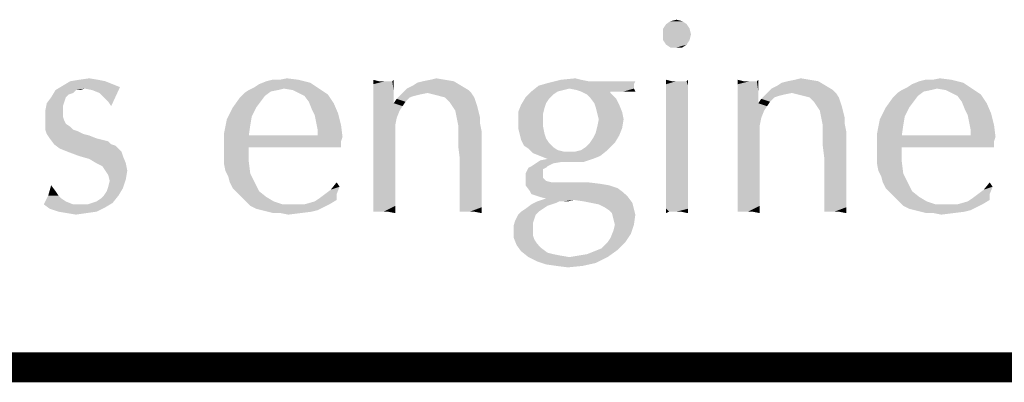
# Model space of a CAD drawing. Units: inches. Extents: x 0 to 180, y -147 to 17.
# Drawn here: x 12 to 13, y 17 to 17 of the extents above; entities that cross this region are included whole.
import ezdxf

# ---------------------------------------------------------------- set-up
doc = ezdxf.new("R2010")
doc.units = ezdxf.units.IN
doc.header["$LTSCALE"] = 1.21
doc.header["$MEASUREMENT"] = 0
doc.layers.get('0').update_dxf_attribs({"linetype": 'CONTINUOUS'})

msp = doc.modelspace()

# ---------------------------------------------------------------- linework, layer by layer
at = {"color": 5, "linetype": 'CONTINUOUS', "const_width": 0.03}
msp.add_lwpolyline([(0, 16.848), (22.3, 16.848)], dxfattribs=at)
at = {"color": 4, "linetype": 'CONTINUOUS'}
for points in [[(12.79233, 17.19494), (12.79821, 17.19641), (12.80408, 17.19494)], [(12.80849, 17.192), (12.78499, 17.18759), (12.78793, 17.192)], [(12.78499, 17.18759), (12.80849, 17.192), (12.81143, 17.18759)], [(12.81143, 17.18759), (12.78499, 17.18172), (12.78499, 17.18759)], [(12.78499, 17.18172), (12.81143, 17.18759), (12.81289, 17.18172)], [(12.80408, 17.19494), (12.78793, 17.192), (12.79233, 17.19494)], [(12.78793, 17.192), (12.80408, 17.19494), (12.80849, 17.192)], [(12.81289, 17.18172), (12.78499, 17.17584), (12.78499, 17.18172)], [(12.78499, 17.17584), (12.81289, 17.18172), (12.81143, 17.17584)], [(12.81143, 17.17584), (12.78793, 17.17144), (12.78499, 17.17584)], [(12.78793, 17.17144), (12.81143, 17.17584), (12.80849, 17.17144)], [(12.80849, 17.17144), (12.79233, 17.1685), (12.78793, 17.17144)], [(12.79821, 17.1685), (12.79233, 17.1685), (12.80849, 17.17144)], [(12.79821, 17.1685), (12.80849, 17.17144), (12.80408, 17.1685)], [(12.19896, 17.13619), (12.20924, 17.13766), (12.21805, 17.13619)], [(12.40018, 17.13619), (12.40752, 17.13766), (12.41927, 17.13619)], [(12.55146, 17.13619), (12.55733, 17.13766), (12.56614, 17.13619)], [(12.68218, 17.13619), (12.69686, 17.13766), (12.70274, 17.13619)], [(12.91718, 17.13619), (12.92305, 17.13766), (12.93186, 17.13619)], [(13.05524, 17.13619), (13.06258, 17.13766), (13.07433, 17.13619)], [(12.20483, 17.12738), (12.17546, 17.12591), (12.1828, 17.13031)], [(12.19602, 17.12591), (12.17546, 17.12591), (12.20483, 17.12738)], [(12.22539, 17.13472), (12.23274, 17.13178), (12.1828, 17.13031)], [(12.22539, 17.13472), (12.1828, 17.13031), (12.19014, 17.13472)], [(12.1828, 17.13031), (12.23274, 17.13178), (12.24008, 17.12884)], [(12.1828, 17.13031), (12.24008, 17.12884), (12.20483, 17.12738)], [(12.21805, 17.13619), (12.19014, 17.13472), (12.19896, 17.13619)], [(12.19014, 17.13472), (12.21805, 17.13619), (12.22539, 17.13472)], [(12.19602, 17.12591), (12.20483, 17.12738), (12.20043, 17.12591)], [(12.21218, 17.12591), (12.20483, 17.12738), (12.24008, 17.12884)], [(12.21952, 17.12297), (12.21218, 17.12591), (12.24008, 17.12884)], [(12.22246, 17.12003), (12.21952, 17.12297), (12.24008, 17.12884)], [(12.22539, 17.11709), (12.22246, 17.12003), (12.24008, 17.12884)], [(12.22833, 17.11416), (12.22539, 17.11709), (12.24008, 17.12884)], [(12.22833, 17.11416), (12.24008, 17.12884), (12.23127, 17.10975)], [(12.40458, 17.12738), (12.36933, 17.12591), (12.37521, 17.12884)], [(12.36933, 17.12591), (12.40458, 17.12738), (12.39871, 17.12591)], [(12.37521, 17.12884), (12.37961, 17.13178), (12.43102, 17.13325)], [(12.40458, 17.12738), (12.37521, 17.12884), (12.43102, 17.13325)], [(12.43102, 17.13325), (12.37961, 17.13178), (12.38696, 17.13472)], [(12.40018, 17.13619), (12.41927, 17.13619), (12.38696, 17.13472)], [(12.40018, 17.13619), (12.38696, 17.13472), (12.39283, 17.13619)], [(12.38696, 17.13472), (12.41927, 17.13619), (12.43102, 17.13325)], [(12.40458, 17.12738), (12.43102, 17.13325), (12.43983, 17.12738)], [(12.43983, 17.12738), (12.41339, 17.12591), (12.40458, 17.12738)], [(12.41927, 17.12297), (12.41339, 17.12591), (12.43983, 17.12738)], [(12.41927, 17.12297), (12.43983, 17.12738), (12.44864, 17.1215)], [(12.50005, 17.13472), (12.49418, 17.13178), (12.49418, 17.13619)], [(12.51033, 17.13472), (12.51327, 17.13472), (12.49418, 17.13178)], [(12.50593, 17.13472), (12.51033, 17.13472), (12.49418, 17.13178)], [(12.50446, 17.13472), (12.50593, 17.13472), (12.49418, 17.13178)], [(12.50005, 17.13472), (12.50446, 17.13472), (12.49418, 17.13178)], [(12.49418, 17.12591), (12.49418, 17.13178), (12.51327, 17.13472)], [(12.51474, 17.12444), (12.49418, 17.12591), (12.51327, 17.13472)], [(12.51327, 17.13472), (12.51474, 17.13619), (12.51474, 17.12444)], [(12.58964, 17.12591), (12.52355, 17.12297), (12.52796, 17.12738)], [(12.5823, 17.13031), (12.52796, 17.12738), (12.53383, 17.13031)], [(12.52796, 17.12738), (12.5823, 17.13031), (12.58964, 17.12591)], [(12.53383, 17.13031), (12.53824, 17.13325), (12.57496, 17.13472)], [(12.53383, 17.13031), (12.57496, 17.13472), (12.5823, 17.13031)], [(12.57496, 17.13472), (12.53824, 17.13325), (12.54411, 17.13472)], [(12.56614, 17.13619), (12.54411, 17.13472), (12.55146, 17.13619)], [(12.54411, 17.13472), (12.56614, 17.13619), (12.57496, 17.13472)], [(12.69099, 17.12738), (12.6528, 17.12444), (12.66014, 17.13031)], [(12.69099, 17.12738), (12.68511, 17.12591), (12.6528, 17.12444)], [(12.75561, 17.13178), (12.66014, 17.13031), (12.67043, 17.13325)], [(12.66014, 17.13031), (12.75561, 17.13178), (12.75561, 17.12884)], [(12.66014, 17.13031), (12.75561, 17.12884), (12.69099, 17.12738)], [(12.70274, 17.13619), (12.71008, 17.13472), (12.67043, 17.13325)], [(12.70274, 17.13619), (12.67043, 17.13325), (12.68218, 17.13619)], [(12.74239, 17.13472), (12.75708, 17.13472), (12.67043, 17.13325)], [(12.72477, 17.13472), (12.74239, 17.13472), (12.67043, 17.13325)], [(12.71743, 17.13472), (12.72477, 17.13472), (12.67043, 17.13325)], [(12.71008, 17.13472), (12.71743, 17.13472), (12.67043, 17.13325)], [(12.67043, 17.13325), (12.75708, 17.13472), (12.75561, 17.13178)], [(12.69099, 17.12738), (12.75561, 17.12884), (12.75561, 17.12738)], [(12.75561, 17.12738), (12.69833, 17.12591), (12.69099, 17.12738)], [(12.70274, 17.12444), (12.69833, 17.12591), (12.75561, 17.12738)], [(12.73211, 17.12444), (12.70274, 17.12444), (12.75561, 17.12738)], [(12.74533, 17.12444), (12.73211, 17.12444), (12.75561, 17.12738)], [(12.75268, 17.12444), (12.74533, 17.12444), (12.75561, 17.12738)], [(12.75268, 17.12444), (12.75561, 17.12738), (12.75708, 17.12444)], [(12.7938, 17.13472), (12.78793, 17.13178), (12.78793, 17.13619)], [(12.80555, 17.13472), (12.80849, 17.13472), (12.78793, 17.13178)], [(12.80114, 17.13472), (12.80555, 17.13472), (12.78793, 17.13178)], [(12.79821, 17.13472), (12.80114, 17.13472), (12.78793, 17.13178)], [(12.7938, 17.13472), (12.79821, 17.13472), (12.78793, 17.13178)], [(12.80996, 17.13031), (12.78793, 17.13178), (12.80849, 17.13472)], [(12.80996, 17.13031), (12.78793, 17.12738), (12.78793, 17.13178)], [(12.78793, 17.12738), (12.80996, 17.13031), (12.80996, 17.12444)], [(12.80996, 17.12444), (12.78793, 17.1215), (12.78793, 17.12738)], [(12.80849, 17.13472), (12.80996, 17.13619), (12.80996, 17.13031)], [(12.86577, 17.13472), (12.85989, 17.13178), (12.85989, 17.13619)], [(12.87605, 17.13472), (12.87899, 17.13472), (12.85989, 17.13178)], [(12.87164, 17.13472), (12.87605, 17.13472), (12.85989, 17.13178)], [(12.87018, 17.13472), (12.87164, 17.13472), (12.85989, 17.13178)], [(12.86577, 17.13472), (12.87018, 17.13472), (12.85989, 17.13178)], [(12.85989, 17.12591), (12.85989, 17.13178), (12.87899, 17.13472)], [(12.88046, 17.12444), (12.85989, 17.12591), (12.87899, 17.13472)], [(12.87899, 17.13472), (12.88046, 17.13619), (12.88046, 17.12444)], [(12.95536, 17.12591), (12.88927, 17.12297), (12.89368, 17.12738)], [(12.94802, 17.13031), (12.89368, 17.12738), (12.89955, 17.13031)], [(12.89368, 17.12738), (12.94802, 17.13031), (12.95536, 17.12591)], [(12.89955, 17.13031), (12.90396, 17.13325), (12.94068, 17.13472)], [(12.89955, 17.13031), (12.94068, 17.13472), (12.94802, 17.13031)], [(12.94068, 17.13472), (12.90396, 17.13325), (12.90983, 17.13472)], [(12.93186, 17.13619), (12.90983, 17.13472), (12.91718, 17.13619)], [(12.90983, 17.13472), (12.93186, 17.13619), (12.94068, 17.13472)], [(13.05964, 17.12738), (13.02439, 17.12591), (13.03027, 17.12884)], [(13.02439, 17.12591), (13.05964, 17.12738), (13.05377, 17.12591)], [(13.03027, 17.12884), (13.03468, 17.13178), (13.08608, 17.13325)], [(13.05964, 17.12738), (13.03027, 17.12884), (13.08608, 17.13325)], [(13.08608, 17.13325), (13.03468, 17.13178), (13.04202, 17.13472)], [(13.05524, 17.13619), (13.07433, 17.13619), (13.04202, 17.13472)], [(13.05524, 17.13619), (13.04202, 17.13472), (13.04789, 17.13619)], [(13.04202, 17.13472), (13.07433, 17.13619), (13.08608, 17.13325)], [(13.05964, 17.12738), (13.08608, 17.13325), (13.09489, 17.12738)], [(13.09489, 17.12738), (13.06846, 17.12591), (13.05964, 17.12738)], [(13.07433, 17.12297), (13.06846, 17.12591), (13.09489, 17.12738)], [(13.07433, 17.12297), (13.09489, 17.12738), (13.10371, 17.1215)], [(12.18574, 17.11856), (12.18427, 17.11416), (12.16664, 17.11269)], [(12.18574, 17.11856), (12.16664, 17.11269), (12.17105, 17.11856)], [(12.19602, 17.12591), (12.19308, 17.12297), (12.17105, 17.11856)], [(12.19602, 17.12591), (12.17105, 17.11856), (12.17546, 17.12591)], [(12.19308, 17.12297), (12.18868, 17.1215), (12.17105, 17.11856)], [(12.17105, 17.11856), (12.18868, 17.1215), (12.18574, 17.11856)], [(12.38108, 17.11416), (12.35318, 17.10828), (12.36052, 17.11856)], [(12.38549, 17.12003), (12.36052, 17.11856), (12.36493, 17.12297)], [(12.36052, 17.11856), (12.38549, 17.12003), (12.38108, 17.11416)], [(12.39871, 17.12591), (12.39136, 17.12444), (12.36493, 17.12297)], [(12.39871, 17.12591), (12.36493, 17.12297), (12.36933, 17.12591)], [(12.36493, 17.12297), (12.39136, 17.12444), (12.38549, 17.12003)], [(12.44864, 17.1215), (12.42514, 17.12003), (12.41927, 17.12297)], [(12.42955, 17.11416), (12.42514, 17.12003), (12.44864, 17.1215)], [(12.42955, 17.11416), (12.44864, 17.1215), (12.45452, 17.11269)], [(12.51474, 17.12444), (12.49418, 17.11856), (12.49418, 17.12591)], [(12.49418, 17.11856), (12.51474, 17.12444), (12.51474, 17.11269)], [(12.51474, 17.11269), (12.49418, 17.11122), (12.49418, 17.11856)], [(12.54852, 17.12297), (12.54118, 17.1215), (12.51768, 17.11709)], [(12.54852, 17.12297), (12.51768, 17.11709), (12.52355, 17.12297)], [(12.54118, 17.1215), (12.5353, 17.12003), (12.51768, 17.11709)], [(12.5353, 17.12003), (12.53089, 17.11856), (12.51768, 17.11709)], [(12.51768, 17.11709), (12.53089, 17.11856), (12.52649, 17.11416)], [(12.54852, 17.12297), (12.52355, 17.12297), (12.58964, 17.12591)], [(12.54852, 17.12297), (12.58964, 17.12591), (12.59258, 17.12297)], [(12.59258, 17.12297), (12.55439, 17.1215), (12.54852, 17.12297)], [(12.56027, 17.12003), (12.55439, 17.1215), (12.59258, 17.12297)], [(12.56614, 17.11856), (12.56027, 17.12003), (12.59258, 17.12297)], [(12.56614, 17.11856), (12.59258, 17.12297), (12.59552, 17.11856)], [(12.59552, 17.11856), (12.57055, 17.11416), (12.56614, 17.11856)], [(12.57055, 17.11416), (12.59552, 17.11856), (12.59699, 17.11416)], [(12.67043, 17.11709), (12.64252, 17.11122), (12.64693, 17.11856)], [(12.67924, 17.12444), (12.67483, 17.1215), (12.64693, 17.11856)], [(12.67924, 17.12444), (12.64693, 17.11856), (12.6528, 17.12444)], [(12.64693, 17.11856), (12.67483, 17.1215), (12.67043, 17.11709)], [(12.6528, 17.12444), (12.68511, 17.12591), (12.67924, 17.12444)], [(12.73211, 17.12444), (12.70861, 17.1215), (12.70274, 17.12444)], [(12.73211, 17.12444), (12.73211, 17.12297), (12.70861, 17.1215)], [(12.71155, 17.11856), (12.70861, 17.1215), (12.73211, 17.12297)], [(12.71155, 17.11856), (12.73211, 17.12297), (12.73799, 17.11709)], [(12.73799, 17.11709), (12.71596, 17.11269), (12.71155, 17.11856)], [(12.78793, 17.1215), (12.80996, 17.12444), (12.80996, 17.11856)], [(12.80996, 17.11856), (12.78793, 17.11416), (12.78793, 17.1215)], [(12.78793, 17.11416), (12.80996, 17.11856), (12.80996, 17.10975)], [(12.88046, 17.12444), (12.85989, 17.11856), (12.85989, 17.12591)], [(12.85989, 17.11856), (12.88046, 17.12444), (12.88046, 17.11269)], [(12.88046, 17.11269), (12.85989, 17.11122), (12.85989, 17.11856)], [(12.91424, 17.12297), (12.90689, 17.1215), (12.88339, 17.11709)], [(12.91424, 17.12297), (12.88339, 17.11709), (12.88927, 17.12297)], [(12.90689, 17.1215), (12.90102, 17.12003), (12.88339, 17.11709)], [(12.90102, 17.12003), (12.89661, 17.11856), (12.88339, 17.11709)], [(12.88339, 17.11709), (12.89661, 17.11856), (12.89221, 17.11416)], [(12.91424, 17.12297), (12.88927, 17.12297), (12.95536, 17.12591)], [(12.91424, 17.12297), (12.95536, 17.12591), (12.9583, 17.12297)], [(12.9583, 17.12297), (12.92011, 17.1215), (12.91424, 17.12297)], [(12.92599, 17.12003), (12.92011, 17.1215), (12.9583, 17.12297)], [(12.93186, 17.11856), (12.92599, 17.12003), (12.9583, 17.12297)], [(12.93186, 17.11856), (12.9583, 17.12297), (12.96124, 17.11856)], [(12.96124, 17.11856), (12.93627, 17.11416), (12.93186, 17.11856)], [(12.93627, 17.11416), (12.96124, 17.11856), (12.96271, 17.11416)], [(13.03614, 17.11416), (13.00824, 17.10828), (13.01558, 17.11856)], [(13.04055, 17.12003), (13.01558, 17.11856), (13.01999, 17.12297)], [(13.01558, 17.11856), (13.04055, 17.12003), (13.03614, 17.11416)], [(13.05377, 17.12591), (13.04643, 17.12444), (13.01999, 17.12297)], [(13.05377, 17.12591), (13.01999, 17.12297), (13.02439, 17.12591)], [(13.01999, 17.12297), (13.04643, 17.12444), (13.04055, 17.12003)], [(13.10371, 17.1215), (13.08021, 17.12003), (13.07433, 17.12297)], [(13.08461, 17.11416), (13.08021, 17.12003), (13.10371, 17.1215)], [(13.08461, 17.11416), (13.10371, 17.1215), (13.10958, 17.11269)], [(12.1828, 17.10975), (12.16518, 17.10534), (12.16664, 17.11269)], [(12.16518, 17.10534), (12.1828, 17.10975), (12.1828, 17.10534)], [(12.16664, 17.11269), (12.18427, 17.11416), (12.1828, 17.10975)], [(12.37668, 17.10828), (12.37227, 17.09947), (12.3473, 17.09653)], [(12.37668, 17.10828), (12.3473, 17.09653), (12.35318, 17.10828)], [(12.35318, 17.10828), (12.38108, 17.11416), (12.37668, 17.10828)], [(12.45452, 17.11269), (12.43249, 17.10681), (12.42955, 17.11416)], [(12.43249, 17.10681), (12.45452, 17.11269), (12.45893, 17.10241)], [(12.52355, 17.10975), (12.49418, 17.11122), (12.51474, 17.11269)], [(12.52355, 17.10975), (12.49418, 17.10241), (12.49418, 17.11122)], [(12.52355, 17.10975), (12.52061, 17.10534), (12.49418, 17.10241)], [(12.52649, 17.11416), (12.51474, 17.11269), (12.51768, 17.11709)], [(12.51474, 17.11269), (12.52649, 17.11416), (12.52355, 17.10975)], [(12.59699, 17.11416), (12.57349, 17.10975), (12.57055, 17.11416)], [(12.57349, 17.10975), (12.59699, 17.11416), (12.59846, 17.10975)], [(12.59846, 17.10975), (12.57643, 17.10534), (12.57349, 17.10975)], [(12.57643, 17.10534), (12.59846, 17.10975), (12.59993, 17.10387)], [(12.66602, 17.10828), (12.63958, 17.10387), (12.64252, 17.11122)], [(12.63958, 17.10387), (12.66602, 17.10828), (12.66455, 17.10241)], [(12.67043, 17.11709), (12.66749, 17.11269), (12.64252, 17.11122)], [(12.64252, 17.11122), (12.66749, 17.11269), (12.66602, 17.10828)], [(12.71596, 17.11269), (12.73799, 17.11709), (12.74093, 17.11122)], [(12.74093, 17.11122), (12.71743, 17.10828), (12.71596, 17.11269)], [(12.71743, 17.10828), (12.74093, 17.11122), (12.74386, 17.10387)], [(12.74386, 17.10387), (12.71889, 17.10241), (12.71743, 17.10828)], [(12.80996, 17.10975), (12.78793, 17.10681), (12.78793, 17.11416)], [(12.78793, 17.10681), (12.80996, 17.10975), (12.80996, 17.10094)], [(12.88927, 17.10975), (12.85989, 17.11122), (12.88046, 17.11269)], [(12.88927, 17.10975), (12.85989, 17.10241), (12.85989, 17.11122)], [(12.88927, 17.10975), (12.88633, 17.10534), (12.85989, 17.10241)], [(12.89221, 17.11416), (12.88046, 17.11269), (12.88339, 17.11709)], [(12.88046, 17.11269), (12.89221, 17.11416), (12.88927, 17.10975)], [(12.96271, 17.11416), (12.93921, 17.10975), (12.93627, 17.11416)], [(12.93921, 17.10975), (12.96271, 17.11416), (12.96418, 17.10975)], [(12.96418, 17.10975), (12.94214, 17.10534), (12.93921, 17.10975)], [(12.94214, 17.10534), (12.96418, 17.10975), (12.96564, 17.10387)], [(13.03174, 17.10828), (13.02733, 17.09947), (13.00236, 17.09653)], [(13.03174, 17.10828), (13.00236, 17.09653), (13.00824, 17.10828)], [(13.00824, 17.10828), (13.03614, 17.11416), (13.03174, 17.10828)], [(13.10958, 17.11269), (13.08755, 17.10681), (13.08461, 17.11416)], [(13.08755, 17.10681), (13.10958, 17.11269), (13.11399, 17.10241)], [(12.1828, 17.10534), (12.1828, 17.09947), (12.16518, 17.09653)], [(12.1828, 17.10534), (12.16518, 17.09653), (12.16518, 17.10534)], [(12.16518, 17.09653), (12.1828, 17.09947), (12.18427, 17.09506)], [(12.3473, 17.09653), (12.37227, 17.09947), (12.3708, 17.09066)], [(12.45893, 17.10241), (12.43543, 17.10094), (12.43249, 17.10681)], [(12.43689, 17.09359), (12.43543, 17.10094), (12.45893, 17.10241)], [(12.43689, 17.09359), (12.45893, 17.10241), (12.46186, 17.09066)], [(12.49418, 17.10241), (12.52061, 17.10534), (12.51768, 17.098)], [(12.51768, 17.098), (12.49418, 17.09212), (12.49418, 17.10241)], [(12.49418, 17.09212), (12.51768, 17.098), (12.51621, 17.09066)], [(12.59993, 17.10387), (12.57789, 17.098), (12.57643, 17.10534)], [(12.57789, 17.098), (12.59993, 17.10387), (12.60139, 17.098)], [(12.60139, 17.098), (12.57936, 17.09066), (12.57789, 17.098)], [(12.60139, 17.098), (12.60139, 17.09212), (12.57936, 17.09066)], [(12.66455, 17.10241), (12.63958, 17.09506), (12.63958, 17.10387)], [(12.63958, 17.09506), (12.66455, 17.10241), (12.66455, 17.09506)], [(12.72036, 17.09653), (12.71889, 17.10241), (12.74386, 17.10387)], [(12.72036, 17.09653), (12.74386, 17.10387), (12.74533, 17.09653)], [(12.80996, 17.10094), (12.78793, 17.09653), (12.78793, 17.10681)], [(12.78793, 17.09653), (12.80996, 17.10094), (12.80996, 17.08919)], [(12.85989, 17.10241), (12.88633, 17.10534), (12.88339, 17.098)], [(12.88339, 17.098), (12.85989, 17.09212), (12.85989, 17.10241)], [(12.85989, 17.09212), (12.88339, 17.098), (12.88193, 17.09066)], [(12.96564, 17.10387), (12.94361, 17.098), (12.94214, 17.10534)], [(12.94361, 17.098), (12.96564, 17.10387), (12.96711, 17.098)], [(12.96711, 17.098), (12.94508, 17.09066), (12.94361, 17.098)], [(12.96711, 17.098), (12.96711, 17.09212), (12.94508, 17.09066)], [(13.00236, 17.09653), (13.02733, 17.09947), (13.02586, 17.09066)], [(13.11399, 17.10241), (13.09049, 17.10094), (13.08755, 17.10681)], [(13.09196, 17.09359), (13.09049, 17.10094), (13.11399, 17.10241)], [(13.09196, 17.09359), (13.11399, 17.10241), (13.11693, 17.09066)], [(12.18427, 17.09506), (12.16518, 17.09066), (12.16518, 17.09653)], [(12.18427, 17.09506), (12.18574, 17.09212), (12.16518, 17.09066)], [(12.16518, 17.09066), (12.18574, 17.09212), (12.19014, 17.08919)], [(12.19014, 17.08919), (12.16518, 17.08625), (12.16518, 17.09066)], [(12.16518, 17.08625), (12.19014, 17.08919), (12.19308, 17.08625)], [(12.3708, 17.09066), (12.34436, 17.08184), (12.3473, 17.09653)], [(12.34436, 17.08184), (12.3708, 17.09066), (12.36933, 17.08038)], [(12.46186, 17.09066), (12.43836, 17.08625), (12.43689, 17.09359)], [(12.43836, 17.08331), (12.43836, 17.08625), (12.46186, 17.09066)], [(12.43836, 17.08038), (12.43836, 17.08331), (12.46186, 17.09066)], [(12.43836, 17.08038), (12.46186, 17.09066), (12.46333, 17.07891)], [(12.51621, 17.09066), (12.49418, 17.08038), (12.49418, 17.09212)], [(12.49418, 17.08038), (12.51621, 17.09066), (12.51621, 17.06862)], [(12.57936, 17.08625), (12.57936, 17.09066), (12.60139, 17.09212)], [(12.57936, 17.08625), (12.60139, 17.09212), (12.60286, 17.08478)], [(12.66455, 17.09506), (12.66455, 17.08919), (12.63958, 17.08772)], [(12.66455, 17.09506), (12.63958, 17.08772), (12.63958, 17.09506)], [(12.64105, 17.08184), (12.63958, 17.08772), (12.66455, 17.08919)], [(12.64105, 17.08184), (12.66455, 17.08919), (12.66602, 17.08184)], [(12.74386, 17.08772), (12.71743, 17.08331), (12.71889, 17.08919)], [(12.71743, 17.08331), (12.74386, 17.08772), (12.74093, 17.08038)], [(12.74533, 17.09653), (12.71889, 17.08919), (12.72036, 17.09653)], [(12.71889, 17.08919), (12.74533, 17.09653), (12.74386, 17.08772)], [(12.80996, 17.08919), (12.78793, 17.08478), (12.78793, 17.09653)], [(12.78793, 17.08478), (12.80996, 17.08919), (12.80996, 17.07744)], [(12.88193, 17.09066), (12.85989, 17.08038), (12.85989, 17.09212)], [(12.85989, 17.08038), (12.88193, 17.09066), (12.88193, 17.06862)], [(12.94508, 17.08625), (12.94508, 17.09066), (12.96711, 17.09212)], [(12.94508, 17.08625), (12.96711, 17.09212), (12.96858, 17.08478)], [(13.02586, 17.09066), (12.99943, 17.08184), (13.00236, 17.09653)], [(12.99943, 17.08184), (13.02586, 17.09066), (13.02439, 17.08038)], [(13.11693, 17.09066), (13.09343, 17.08625), (13.09196, 17.09359)], [(13.09343, 17.08331), (13.09343, 17.08625), (13.11693, 17.09066)], [(13.09343, 17.08038), (13.09343, 17.08331), (13.11693, 17.09066)], [(13.09343, 17.08038), (13.11693, 17.09066), (13.11839, 17.07891)], [(12.19308, 17.08625), (12.16664, 17.08184), (12.16518, 17.08625)], [(12.19308, 17.08625), (12.19749, 17.08478), (12.16664, 17.08184)], [(12.16664, 17.08184), (12.19749, 17.08478), (12.20336, 17.08184)], [(12.20336, 17.08184), (12.16958, 17.07744), (12.16664, 17.08184)], [(12.20336, 17.08184), (12.20924, 17.08038), (12.16958, 17.07744)], [(12.16958, 17.07744), (12.20924, 17.08038), (12.21658, 17.07744)], [(12.36933, 17.08038), (12.34436, 17.06716), (12.34436, 17.08184)], [(12.43836, 17.08038), (12.46333, 17.07891), (12.34436, 17.06716)], [(12.36933, 17.08038), (12.43836, 17.08038), (12.34436, 17.06716)], [(12.46333, 17.07891), (12.46186, 17.0745), (12.34436, 17.06716)], [(12.51621, 17.06862), (12.49418, 17.06716), (12.49418, 17.08038)], [(12.60286, 17.08478), (12.57936, 17.07891), (12.57936, 17.08625)], [(12.57936, 17.07009), (12.57936, 17.07891), (12.60286, 17.08478)], [(12.58083, 17.05834), (12.57936, 17.07009), (12.60286, 17.08478)], [(12.58083, 17.04659), (12.58083, 17.05834), (12.60286, 17.08478)], [(12.58083, 17.03778), (12.58083, 17.04659), (12.60286, 17.08478)], [(12.58083, 17.03778), (12.60286, 17.08478), (12.60286, 17.03484)], [(12.66602, 17.08184), (12.64252, 17.07597), (12.64105, 17.08184)], [(12.66602, 17.08184), (12.66749, 17.07744), (12.64252, 17.07597)], [(12.71155, 17.07303), (12.71449, 17.07744), (12.74093, 17.08038)], [(12.71155, 17.07303), (12.74093, 17.08038), (12.73652, 17.07303)], [(12.74093, 17.08038), (12.71449, 17.07744), (12.71743, 17.08331)], [(12.80996, 17.07744), (12.78793, 17.07303), (12.78793, 17.08478)], [(12.88193, 17.06862), (12.85989, 17.06716), (12.85989, 17.08038)], [(12.96858, 17.08478), (12.94508, 17.07891), (12.94508, 17.08625)], [(12.94508, 17.07009), (12.94508, 17.07891), (12.96858, 17.08478)], [(12.94655, 17.05834), (12.94508, 17.07009), (12.96858, 17.08478)], [(12.94655, 17.04659), (12.94655, 17.05834), (12.96858, 17.08478)], [(12.94655, 17.03778), (12.94655, 17.04659), (12.96858, 17.08478)], [(12.94655, 17.03778), (12.96858, 17.08478), (12.96858, 17.03484)], [(13.02439, 17.08038), (12.99943, 17.06716), (12.99943, 17.08184)], [(13.09343, 17.08038), (13.11839, 17.07891), (12.99943, 17.06716)], [(13.02439, 17.08038), (13.09343, 17.08038), (12.99943, 17.06716)], [(13.11839, 17.07891), (13.11693, 17.0745), (12.99943, 17.06716)], [(12.21658, 17.07744), (12.17399, 17.07156), (12.16958, 17.07744)], [(12.21658, 17.07744), (12.22246, 17.07597), (12.17399, 17.07156)], [(12.22246, 17.07597), (12.22833, 17.0745), (12.17399, 17.07156)], [(12.17399, 17.07156), (12.22833, 17.0745), (12.23127, 17.07156)], [(12.23127, 17.07156), (12.17986, 17.06716), (12.17399, 17.07156)], [(12.23127, 17.07156), (12.23568, 17.07009), (12.17986, 17.06716)], [(12.17986, 17.06716), (12.23568, 17.07009), (12.23861, 17.06716)], [(12.46186, 17.0745), (12.36933, 17.06862), (12.34436, 17.06716)], [(12.34436, 17.05981), (12.34436, 17.06716), (12.36933, 17.06862)], [(12.34436, 17.05981), (12.36933, 17.06862), (12.36933, 17.05394)], [(12.42221, 17.06862), (12.36933, 17.06862), (12.46186, 17.0745)], [(12.44277, 17.06862), (12.42221, 17.06862), (12.46186, 17.0745)], [(12.44277, 17.06862), (12.46186, 17.0745), (12.46186, 17.06862)], [(12.49418, 17.05541), (12.49418, 17.06716), (12.51621, 17.06862)], [(12.49418, 17.05541), (12.51621, 17.06862), (12.51621, 17.04953)], [(12.64252, 17.07597), (12.66749, 17.07744), (12.67043, 17.07303)], [(12.67043, 17.07303), (12.64546, 17.07009), (12.64252, 17.07597)], [(12.64546, 17.07009), (12.67043, 17.07303), (12.67483, 17.06862)], [(12.67483, 17.06862), (12.64986, 17.06716), (12.64546, 17.07009)], [(12.64986, 17.06716), (12.67483, 17.06862), (12.67924, 17.06569)], [(12.70274, 17.06569), (12.70714, 17.06862), (12.73652, 17.07303)], [(12.70274, 17.06569), (12.73652, 17.07303), (12.72918, 17.06569)], [(12.73652, 17.07303), (12.70714, 17.06862), (12.71155, 17.07303)], [(12.78793, 17.07303), (12.80996, 17.07744), (12.80996, 17.06422)], [(12.80996, 17.06422), (12.78793, 17.05981), (12.78793, 17.07303)], [(12.85989, 17.05541), (12.85989, 17.06716), (12.88193, 17.06862)], [(12.85989, 17.05541), (12.88193, 17.06862), (12.88193, 17.04953)], [(13.11693, 17.0745), (13.02439, 17.06862), (12.99943, 17.06716)], [(12.99943, 17.05981), (12.99943, 17.06716), (13.02439, 17.06862)], [(12.99943, 17.05981), (13.02439, 17.06862), (13.02439, 17.05394)], [(13.07727, 17.06862), (13.02439, 17.06862), (13.11693, 17.0745)], [(13.09783, 17.06862), (13.07727, 17.06862), (13.11693, 17.0745)], [(13.09783, 17.06862), (13.11693, 17.0745), (13.11693, 17.06862)], [(12.23861, 17.06716), (12.18721, 17.06422), (12.17986, 17.06716)], [(12.18721, 17.06422), (12.23861, 17.06716), (12.24155, 17.06422)], [(12.24155, 17.06422), (12.19896, 17.05981), (12.18721, 17.06422)], [(12.19896, 17.05981), (12.24155, 17.06422), (12.24302, 17.05981)], [(12.24302, 17.05981), (12.20924, 17.05688), (12.19896, 17.05981)], [(12.21658, 17.05247), (12.20924, 17.05688), (12.24302, 17.05981)], [(12.21658, 17.05247), (12.24302, 17.05981), (12.24596, 17.05247)], [(12.36933, 17.05394), (12.34436, 17.05247), (12.34436, 17.05981)], [(12.67924, 17.06569), (12.65427, 17.06275), (12.64986, 17.06716)], [(12.67924, 17.06569), (12.68511, 17.06422), (12.65427, 17.06275)], [(12.69099, 17.06422), (12.69686, 17.06422), (12.65427, 17.06275)], [(12.68511, 17.06422), (12.69099, 17.06422), (12.65427, 17.06275)], [(12.66161, 17.05981), (12.65427, 17.06275), (12.69686, 17.06422)], [(12.66161, 17.05981), (12.69686, 17.06422), (12.72918, 17.06569)], [(12.66161, 17.05981), (12.72918, 17.06569), (12.72183, 17.05981)], [(12.72183, 17.05981), (12.66896, 17.05688), (12.66161, 17.05981)], [(12.66896, 17.05688), (12.72183, 17.05981), (12.71449, 17.05688)], [(12.72918, 17.06569), (12.69686, 17.06422), (12.70274, 17.06569)], [(12.78793, 17.05981), (12.80996, 17.06422), (12.80996, 17.05394)], [(12.80996, 17.05394), (12.78793, 17.04953), (12.78793, 17.05981)], [(13.02439, 17.05394), (12.99943, 17.05247), (12.99943, 17.05981)], [(12.24596, 17.05247), (12.22246, 17.04953), (12.21658, 17.05247)], [(12.22539, 17.04512), (12.22246, 17.04953), (12.24596, 17.05247)], [(12.22539, 17.04512), (12.24596, 17.05247), (12.24743, 17.04512)], [(12.34583, 17.04512), (12.34436, 17.05247), (12.36933, 17.05394)], [(12.34583, 17.04512), (12.36933, 17.05394), (12.3708, 17.04219)], [(12.51621, 17.04953), (12.49418, 17.04512), (12.49418, 17.05541)], [(12.49418, 17.03484), (12.49418, 17.04512), (12.51621, 17.04953)], [(12.49418, 17.03484), (12.51621, 17.04953), (12.51621, 17.03337)], [(12.66749, 17.04806), (12.66455, 17.04659), (12.64693, 17.04219)], [(12.66749, 17.04806), (12.64693, 17.04219), (12.64986, 17.04806)], [(12.66896, 17.04953), (12.64986, 17.04806), (12.6528, 17.04953)], [(12.64986, 17.04806), (12.66896, 17.04953), (12.66749, 17.04806)], [(12.67483, 17.05247), (12.6528, 17.04953), (12.65721, 17.05247)], [(12.6528, 17.04953), (12.67483, 17.05247), (12.66896, 17.04953)], [(12.68364, 17.05394), (12.65721, 17.05247), (12.66161, 17.05541)], [(12.65721, 17.05247), (12.68364, 17.05394), (12.67483, 17.05247)], [(12.71449, 17.05688), (12.66161, 17.05541), (12.66896, 17.05688)], [(12.68364, 17.05394), (12.66161, 17.05541), (12.71449, 17.05688)], [(12.68658, 17.05394), (12.68364, 17.05394), (12.71449, 17.05688)], [(12.68952, 17.05394), (12.68658, 17.05394), (12.71449, 17.05688)], [(12.69393, 17.05394), (12.68952, 17.05394), (12.71449, 17.05688)], [(12.69686, 17.05394), (12.69393, 17.05394), (12.71449, 17.05688)], [(12.69686, 17.05394), (12.71449, 17.05688), (12.70568, 17.05394)], [(12.78793, 17.04953), (12.80996, 17.05394), (12.80996, 17.04366)], [(12.80996, 17.04366), (12.78793, 17.03925), (12.78793, 17.04953)], [(12.88193, 17.04953), (12.85989, 17.04512), (12.85989, 17.05541)], [(12.85989, 17.03484), (12.85989, 17.04512), (12.88193, 17.04953)], [(12.85989, 17.03484), (12.88193, 17.04953), (12.88193, 17.03337)], [(13.00089, 17.04512), (12.99943, 17.05247), (13.02439, 17.05394)], [(13.00089, 17.04512), (13.02439, 17.05394), (13.02586, 17.04219)], [(12.24743, 17.04512), (12.22833, 17.04072), (12.22539, 17.04512)], [(12.22833, 17.04072), (12.24743, 17.04512), (12.24596, 17.03631)], [(12.24596, 17.03631), (12.2298, 17.03484), (12.22833, 17.04072)], [(12.3708, 17.04219), (12.34877, 17.03925), (12.34583, 17.04512)], [(12.35024, 17.03337), (12.34877, 17.03925), (12.3708, 17.04219)], [(12.35024, 17.03337), (12.3708, 17.04219), (12.37521, 17.03337)], [(12.66455, 17.04659), (12.66455, 17.04512), (12.64693, 17.04219)], [(12.64693, 17.04219), (12.66455, 17.04512), (12.66455, 17.04219)], [(12.66455, 17.04219), (12.66455, 17.03778), (12.64693, 17.03631)], [(12.66455, 17.04219), (12.64693, 17.03631), (12.64693, 17.04219)], [(12.78793, 17.03925), (12.80996, 17.04366), (12.80996, 17.03484)], [(12.80996, 17.03484), (12.78793, 17.02897), (12.78793, 17.03925)], [(13.02586, 17.04219), (13.00383, 17.03925), (13.00089, 17.04512)], [(13.0053, 17.03337), (13.00383, 17.03925), (13.02586, 17.04219)], [(13.0053, 17.03337), (13.02586, 17.04219), (13.03027, 17.03337)], [(12.17546, 17.02456), (12.16811, 17.02016), (12.17105, 17.03044)], [(12.24302, 17.0275), (12.22686, 17.02456), (12.22833, 17.02897)], [(12.22833, 17.02897), (12.2298, 17.03484), (12.24596, 17.03631)], [(12.22833, 17.02897), (12.24596, 17.03631), (12.24302, 17.0275)], [(12.37521, 17.03337), (12.35318, 17.0275), (12.35024, 17.03337)], [(12.35318, 17.0275), (12.37521, 17.03337), (12.37961, 17.02456)], [(12.44571, 17.02162), (12.45158, 17.02603), (12.46039, 17.02897)], [(12.44571, 17.02162), (12.46039, 17.02897), (12.45746, 17.02162)], [(12.46039, 17.02897), (12.45158, 17.02603), (12.45746, 17.03337)], [(12.51621, 17.03337), (12.49418, 17.02603), (12.49418, 17.03484)], [(12.49418, 17.02603), (12.51621, 17.03337), (12.51621, 17.02016)], [(12.60286, 17.03484), (12.58083, 17.02897), (12.58083, 17.03778)], [(12.58083, 17.02897), (12.60286, 17.03484), (12.60286, 17.02456)], [(12.60286, 17.02456), (12.58083, 17.02162), (12.58083, 17.02897)], [(12.64693, 17.03631), (12.66455, 17.03778), (12.66749, 17.03484)], [(12.66749, 17.03484), (12.64693, 17.03044), (12.64693, 17.03631)], [(12.66749, 17.03484), (12.67336, 17.03337), (12.64693, 17.03044)], [(12.71008, 17.03337), (12.72183, 17.03191), (12.64693, 17.03044)], [(12.70714, 17.03337), (12.71008, 17.03337), (12.64693, 17.03044)], [(12.70421, 17.03337), (12.70714, 17.03337), (12.64693, 17.03044)], [(12.6998, 17.03337), (12.70421, 17.03337), (12.64693, 17.03044)], [(12.69539, 17.03337), (12.6998, 17.03337), (12.64693, 17.03044)], [(12.68658, 17.03337), (12.69539, 17.03337), (12.64693, 17.03044)], [(12.68071, 17.03337), (12.68658, 17.03337), (12.64693, 17.03044)], [(12.67336, 17.03337), (12.68071, 17.03337), (12.64693, 17.03044)], [(12.64693, 17.03044), (12.72183, 17.03191), (12.73064, 17.03044)], [(12.73064, 17.03044), (12.65133, 17.02456), (12.64693, 17.03044)], [(12.73064, 17.03044), (12.73946, 17.0275), (12.65133, 17.02456)], [(12.78793, 17.02897), (12.80996, 17.03484), (12.80996, 17.02603)], [(12.80996, 17.02603), (12.78793, 17.02162), (12.78793, 17.02897)], [(12.88193, 17.03337), (12.85989, 17.02603), (12.85989, 17.03484)], [(12.85989, 17.02603), (12.88193, 17.03337), (12.88193, 17.02016)], [(12.96858, 17.03484), (12.94655, 17.02897), (12.94655, 17.03778)], [(12.94655, 17.02897), (12.96858, 17.03484), (12.96858, 17.02456)], [(12.96858, 17.02456), (12.94655, 17.02162), (12.94655, 17.02897)], [(13.03027, 17.03337), (13.00824, 17.0275), (13.0053, 17.03337)], [(13.00824, 17.0275), (13.03027, 17.03337), (13.03468, 17.02456)], [(13.10077, 17.02162), (13.10664, 17.02603), (13.11546, 17.02897)], [(13.10077, 17.02162), (13.11546, 17.02897), (13.11252, 17.02162)], [(13.11546, 17.02897), (13.10664, 17.02603), (13.11252, 17.03337)], [(12.17839, 17.02016), (12.18133, 17.01722), (12.16371, 17.01134)], [(12.17839, 17.02016), (12.16371, 17.01134), (12.16811, 17.02016)], [(12.16811, 17.02016), (12.17546, 17.02456), (12.17839, 17.02016)], [(12.21218, 17.01281), (12.21658, 17.01428), (12.23861, 17.02016)], [(12.21218, 17.01281), (12.23861, 17.02016), (12.23274, 17.01281)], [(12.21658, 17.01428), (12.22099, 17.01722), (12.23861, 17.02016)], [(12.23861, 17.02016), (12.22099, 17.01722), (12.22393, 17.02016)], [(12.22393, 17.02016), (12.22686, 17.02456), (12.24302, 17.0275)], [(12.22393, 17.02016), (12.24302, 17.0275), (12.23861, 17.02016)], [(12.37961, 17.02456), (12.35758, 17.02309), (12.35318, 17.0275)], [(12.36199, 17.01869), (12.35758, 17.02309), (12.37961, 17.02456)], [(12.36199, 17.01869), (12.37961, 17.02456), (12.38696, 17.01869)], [(12.38696, 17.01869), (12.36639, 17.01428), (12.36199, 17.01869)], [(12.36639, 17.01428), (12.38696, 17.01869), (12.3943, 17.01428)], [(12.45746, 17.02162), (12.43983, 17.01722), (12.44571, 17.02162)], [(12.43983, 17.01722), (12.45746, 17.02162), (12.45746, 17.01575)], [(12.51621, 17.02016), (12.49418, 17.01869), (12.49418, 17.02603)], [(12.49418, 17.01281), (12.49418, 17.01869), (12.51621, 17.02016)], [(12.49418, 17.01281), (12.51621, 17.02016), (12.51621, 17.00987)], [(12.58083, 17.01575), (12.58083, 17.02162), (12.60286, 17.02456)], [(12.58083, 17.01575), (12.60286, 17.02456), (12.60286, 17.01575)], [(12.65133, 17.02456), (12.73946, 17.0275), (12.74533, 17.02309)], [(12.74533, 17.02309), (12.6528, 17.02162), (12.65133, 17.02456)], [(12.65721, 17.02016), (12.6528, 17.02162), (12.74533, 17.02309)], [(12.66161, 17.01869), (12.65721, 17.02016), (12.74533, 17.02309)], [(12.66161, 17.01869), (12.74533, 17.02309), (12.74974, 17.01869)], [(12.74974, 17.01869), (12.66749, 17.01722), (12.66161, 17.01869)], [(12.69539, 17.01575), (12.66749, 17.01722), (12.74974, 17.01869)], [(12.70568, 17.01428), (12.69539, 17.01575), (12.74974, 17.01869)], [(12.71302, 17.01281), (12.70568, 17.01428), (12.74974, 17.01869)], [(12.71302, 17.01281), (12.74974, 17.01869), (12.75414, 17.01281)], [(12.78793, 17.02162), (12.80996, 17.02603), (12.80996, 17.01869)], [(12.80996, 17.01869), (12.78793, 17.01428), (12.78793, 17.02162)], [(12.78793, 17.01428), (12.80996, 17.01869), (12.80996, 17.01134)], [(12.88193, 17.02016), (12.85989, 17.01869), (12.85989, 17.02603)], [(12.85989, 17.01281), (12.85989, 17.01869), (12.88193, 17.02016)], [(12.85989, 17.01281), (12.88193, 17.02016), (12.88193, 17.00987)], [(12.94655, 17.01575), (12.94655, 17.02162), (12.96858, 17.02456)], [(12.94655, 17.01575), (12.96858, 17.02456), (12.96858, 17.01575)], [(13.03468, 17.02456), (13.01264, 17.02309), (13.00824, 17.0275)], [(13.01705, 17.01869), (13.01264, 17.02309), (13.03468, 17.02456)], [(13.01705, 17.01869), (13.03468, 17.02456), (13.04202, 17.01869)], [(13.04202, 17.01869), (13.02146, 17.01428), (13.01705, 17.01869)], [(13.02146, 17.01428), (13.04202, 17.01869), (13.04936, 17.01428)], [(13.11252, 17.02162), (13.09489, 17.01722), (13.10077, 17.02162)], [(13.09489, 17.01722), (13.11252, 17.02162), (13.11252, 17.01575)], [(12.18133, 17.01722), (12.18574, 17.01428), (12.16371, 17.01134)], [(12.16371, 17.01134), (12.18574, 17.01428), (12.19308, 17.01134)], [(12.19308, 17.01134), (12.16958, 17.00694), (12.16371, 17.01134)], [(12.20777, 17.01134), (12.22539, 17.00841), (12.16958, 17.00694)], [(12.20189, 17.01134), (12.20777, 17.01134), (12.16958, 17.00694)], [(12.19308, 17.01134), (12.20189, 17.01134), (12.16958, 17.00694)], [(12.23274, 17.01281), (12.20777, 17.01134), (12.21218, 17.01281)], [(12.20777, 17.01134), (12.23274, 17.01281), (12.22539, 17.00841)], [(12.3943, 17.01428), (12.3708, 17.00987), (12.36639, 17.01428)], [(12.3943, 17.01428), (12.40311, 17.01134), (12.3708, 17.00987)], [(12.42514, 17.01134), (12.45011, 17.01134), (12.3708, 17.00987)], [(12.41339, 17.01134), (12.42514, 17.01134), (12.3708, 17.00987)], [(12.40311, 17.01134), (12.41339, 17.01134), (12.3708, 17.00987)], [(12.3708, 17.00987), (12.45011, 17.01134), (12.44424, 17.00841)], [(12.44424, 17.00841), (12.37668, 17.00694), (12.3708, 17.00987)], [(12.42514, 17.01134), (12.43543, 17.01428), (12.45746, 17.01575)], [(12.42514, 17.01134), (12.45746, 17.01575), (12.45011, 17.01134)], [(12.45746, 17.01575), (12.43543, 17.01428), (12.43983, 17.01722)], [(12.51621, 17.00987), (12.49418, 17.00694), (12.49418, 17.01281)], [(12.49418, 17.004), (12.49418, 17.00694), (12.51621, 17.00987)], [(12.49711, 17.004), (12.49418, 17.004), (12.51621, 17.00987)], [(12.50446, 17.004), (12.49711, 17.004), (12.51621, 17.00987)], [(12.50886, 17.004), (12.50446, 17.004), (12.51621, 17.00987)], [(12.50886, 17.004), (12.51621, 17.00987), (12.51621, 17.00253)], [(12.60286, 17.01575), (12.58083, 17.00987), (12.58083, 17.01575)], [(12.58083, 17.00987), (12.60286, 17.01575), (12.60286, 17.00841)], [(12.60286, 17.00841), (12.58083, 17.00547), (12.58083, 17.00987)], [(12.64252, 17.004), (12.64693, 17.00694), (12.66896, 17.00987)], [(12.64252, 17.004), (12.66896, 17.00987), (12.66014, 17.004)], [(12.66896, 17.00987), (12.64693, 17.00694), (12.6528, 17.01134)], [(12.68071, 17.01428), (12.67777, 17.01281), (12.6528, 17.01134)], [(12.68071, 17.01428), (12.6528, 17.01134), (12.65868, 17.01428)], [(12.6528, 17.01134), (12.67777, 17.01281), (12.66896, 17.00987)], [(12.69539, 17.01575), (12.65868, 17.01428), (12.66749, 17.01722)], [(12.68071, 17.01428), (12.65868, 17.01428), (12.69539, 17.01575)], [(12.68364, 17.01428), (12.68071, 17.01428), (12.69539, 17.01575)], [(12.68364, 17.01428), (12.69539, 17.01575), (12.68952, 17.01428)], [(12.75414, 17.01281), (12.72036, 17.01134), (12.71302, 17.01281)], [(12.72624, 17.00841), (12.72036, 17.01134), (12.75414, 17.01281)], [(12.72624, 17.00841), (12.75414, 17.01281), (12.75561, 17.00694)], [(12.80996, 17.01134), (12.78793, 17.00694), (12.78793, 17.01428)], [(12.78793, 17.00694), (12.80996, 17.01134), (12.80996, 17.00694)], [(12.88193, 17.00987), (12.85989, 17.00694), (12.85989, 17.01281)], [(12.85989, 17.004), (12.85989, 17.00694), (12.88193, 17.00987)], [(12.86283, 17.004), (12.85989, 17.004), (12.88193, 17.00987)], [(12.87018, 17.004), (12.86283, 17.004), (12.88193, 17.00987)], [(12.87458, 17.004), (12.87018, 17.004), (12.88193, 17.00987)], [(12.87458, 17.004), (12.88193, 17.00987), (12.88193, 17.00253)], [(12.96858, 17.01575), (12.94655, 17.00987), (12.94655, 17.01575)], [(12.94655, 17.00987), (12.96858, 17.01575), (12.96858, 17.00841)], [(12.96858, 17.00841), (12.94655, 17.00547), (12.94655, 17.00987)], [(13.04936, 17.01428), (13.02586, 17.00987), (13.02146, 17.01428)], [(13.04936, 17.01428), (13.05818, 17.01134), (13.02586, 17.00987)], [(13.08021, 17.01134), (13.10518, 17.01134), (13.02586, 17.00987)], [(13.06846, 17.01134), (13.08021, 17.01134), (13.02586, 17.00987)], [(13.05818, 17.01134), (13.06846, 17.01134), (13.02586, 17.00987)], [(13.02586, 17.00987), (13.10518, 17.01134), (13.0993, 17.00841)], [(13.0993, 17.00841), (13.03174, 17.00694), (13.02586, 17.00987)], [(13.08021, 17.01134), (13.09049, 17.01428), (13.11252, 17.01575)], [(13.08021, 17.01134), (13.11252, 17.01575), (13.10518, 17.01134)], [(13.11252, 17.01575), (13.09049, 17.01428), (13.09489, 17.01722)], [(12.17839, 17.004), (12.16958, 17.00694), (12.22539, 17.00841)], [(12.17839, 17.004), (12.22539, 17.00841), (12.21658, 17.004)], [(12.21658, 17.004), (12.18721, 17.00253), (12.17839, 17.004)], [(12.18721, 17.00253), (12.21658, 17.004), (12.2063, 17.00253)], [(12.2063, 17.00253), (12.19602, 17.00106), (12.18721, 17.00253)], [(12.38255, 17.00547), (12.37668, 17.00694), (12.44424, 17.00841)], [(12.38255, 17.00547), (12.44424, 17.00841), (12.43836, 17.00547)], [(12.43836, 17.00547), (12.38843, 17.004), (12.38255, 17.00547)], [(12.38843, 17.004), (12.43836, 17.00547), (12.43249, 17.004)], [(12.43249, 17.004), (12.3943, 17.00253), (12.38843, 17.004)], [(12.40164, 17.00253), (12.3943, 17.00253), (12.43249, 17.004)], [(12.40164, 17.00253), (12.43249, 17.004), (12.42074, 17.00253)], [(12.42074, 17.00253), (12.40899, 17.00106), (12.40164, 17.00253)], [(12.49418, 17.004), (12.49418, 17.00253), (12.49418, 17.00694)], [(12.58083, 17.004), (12.58083, 17.00547), (12.60286, 17.00841)], [(12.58377, 17.004), (12.58083, 17.004), (12.60286, 17.00841)], [(12.58083, 17.004), (12.58083, 17.00253), (12.58083, 17.00547)], [(12.58818, 17.004), (12.58377, 17.004), (12.60286, 17.00841)], [(12.59111, 17.004), (12.58818, 17.004), (12.60286, 17.00841)], [(12.59552, 17.004), (12.59111, 17.004), (12.60286, 17.00841)], [(12.59552, 17.004), (12.60286, 17.00841), (12.60286, 17.00253)], [(12.65721, 17.00106), (12.65574, 16.99666), (12.63664, 16.99519)], [(12.65721, 17.00106), (12.63664, 16.99519), (12.63958, 17.00106)], [(12.66014, 17.004), (12.63958, 17.00106), (12.64252, 17.004)], [(12.63958, 17.00106), (12.66014, 17.004), (12.65721, 17.00106)], [(12.75561, 17.00694), (12.73064, 17.00547), (12.72624, 17.00841)], [(12.73358, 17.00253), (12.73064, 17.00547), (12.75561, 17.00694)], [(12.73358, 17.00253), (12.75561, 17.00694), (12.75708, 17.00106)], [(12.75708, 17.00106), (12.73505, 16.99666), (12.73358, 17.00253)], [(12.73652, 16.99078), (12.73505, 16.99666), (12.75708, 17.00106)], [(12.73652, 16.99078), (12.75708, 17.00106), (12.75561, 16.99078)], [(12.78793, 17.00694), (12.80996, 17.00694), (12.79086, 17.004)], [(12.79086, 17.004), (12.78793, 17.00253), (12.78793, 17.00694)], [(12.7938, 17.004), (12.79086, 17.004), (12.80996, 17.00694)], [(12.79527, 17.004), (12.7938, 17.004), (12.80996, 17.00694)], [(12.79674, 17.004), (12.79527, 17.004), (12.80996, 17.00694)], [(12.79821, 17.004), (12.79674, 17.004), (12.80996, 17.00694)], [(12.80261, 17.004), (12.79821, 17.004), (12.80996, 17.00694)], [(12.80261, 17.004), (12.80996, 17.00694), (12.80996, 17.00253)], [(12.85989, 17.004), (12.85989, 17.00253), (12.85989, 17.00694)], [(12.94655, 17.004), (12.94655, 17.00547), (12.96858, 17.00841)], [(12.94949, 17.004), (12.94655, 17.004), (12.96858, 17.00841)], [(12.94655, 17.004), (12.94655, 17.00253), (12.94655, 17.00547)], [(12.95389, 17.004), (12.94949, 17.004), (12.96858, 17.00841)], [(12.95683, 17.004), (12.95389, 17.004), (12.96858, 17.00841)], [(12.96124, 17.004), (12.95683, 17.004), (12.96858, 17.00841)], [(12.96124, 17.004), (12.96858, 17.00841), (12.96858, 17.00253)], [(13.03761, 17.00547), (13.03174, 17.00694), (13.0993, 17.00841)], [(13.03761, 17.00547), (13.0993, 17.00841), (13.09343, 17.00547)], [(13.09343, 17.00547), (13.04349, 17.004), (13.03761, 17.00547)], [(13.04349, 17.004), (13.09343, 17.00547), (13.08755, 17.004)], [(13.08755, 17.004), (13.04936, 17.00253), (13.04349, 17.004)], [(13.05671, 17.00253), (13.04936, 17.00253), (13.08755, 17.004)], [(13.05671, 17.00253), (13.08755, 17.004), (13.0758, 17.00253)], [(13.0758, 17.00253), (13.06405, 17.00106), (13.05671, 17.00253)], [(12.65427, 16.99225), (12.63518, 16.99078), (12.63664, 16.99519)], [(12.63518, 16.99078), (12.65427, 16.99225), (12.65427, 16.98637)], [(12.65427, 16.98637), (12.63518, 16.98491), (12.63518, 16.99078)], [(12.63664, 16.99519), (12.65574, 16.99666), (12.65427, 16.99225)], [(12.75561, 16.99078), (12.73505, 16.98491), (12.73652, 16.99078)], [(12.73505, 16.98491), (12.75561, 16.99078), (12.75268, 16.98197)], [(12.63518, 16.98491), (12.65427, 16.98637), (12.65427, 16.9805)], [(12.65427, 16.9805), (12.63518, 16.97756), (12.63518, 16.98491)], [(12.63518, 16.97756), (12.65427, 16.9805), (12.65574, 16.97609)], [(12.72918, 16.97316), (12.73211, 16.97756), (12.75268, 16.98197)], [(12.72918, 16.97316), (12.75268, 16.98197), (12.7468, 16.97316)], [(12.75268, 16.98197), (12.73211, 16.97756), (12.73505, 16.98491)], [(12.65574, 16.97609), (12.63811, 16.97022), (12.63518, 16.97756)], [(12.65574, 16.97609), (12.65868, 16.97169), (12.63811, 16.97022)], [(12.63811, 16.97022), (12.65868, 16.97169), (12.66308, 16.96728)], [(12.66308, 16.96728), (12.64252, 16.96434), (12.63811, 16.97022)], [(12.7468, 16.97316), (12.7233, 16.96728), (12.72918, 16.97316)], [(12.7233, 16.96728), (12.7468, 16.97316), (12.73946, 16.96581)], [(12.64252, 16.96434), (12.66308, 16.96728), (12.66896, 16.96288)], [(12.66896, 16.96288), (12.64986, 16.95847), (12.64252, 16.96434)], [(12.66896, 16.96288), (12.67483, 16.96141), (12.64986, 16.95847)], [(12.67483, 16.96141), (12.68218, 16.95994), (12.64986, 16.95847)], [(12.64986, 16.95847), (12.68218, 16.95994), (12.69099, 16.95847)], [(12.69099, 16.95847), (12.6998, 16.95994), (12.73946, 16.96581)], [(12.69099, 16.95847), (12.73946, 16.96581), (12.72918, 16.95847)], [(12.6998, 16.95994), (12.70861, 16.96141), (12.73946, 16.96581)], [(12.70861, 16.96141), (12.71596, 16.96434), (12.73946, 16.96581)], [(12.73946, 16.96581), (12.71596, 16.96434), (12.7233, 16.96728)], [(12.69099, 16.95847), (12.65868, 16.95406), (12.64986, 16.95847)], [(12.69099, 16.95847), (12.72918, 16.95847), (12.65868, 16.95406)], [(12.65868, 16.95406), (12.72918, 16.95847), (12.71743, 16.95259)], [(12.71743, 16.95259), (12.66749, 16.95113), (12.65868, 16.95406)], [(12.67777, 16.94966), (12.66749, 16.95113), (12.71743, 16.95259)], [(12.67777, 16.94966), (12.71743, 16.95259), (12.70421, 16.94966)], [(12.70421, 16.94966), (12.68952, 16.94819), (12.67777, 16.94966)]]:
    msp.add_solid(points, dxfattribs=at)

doc.saveas('drawing.dxf')
